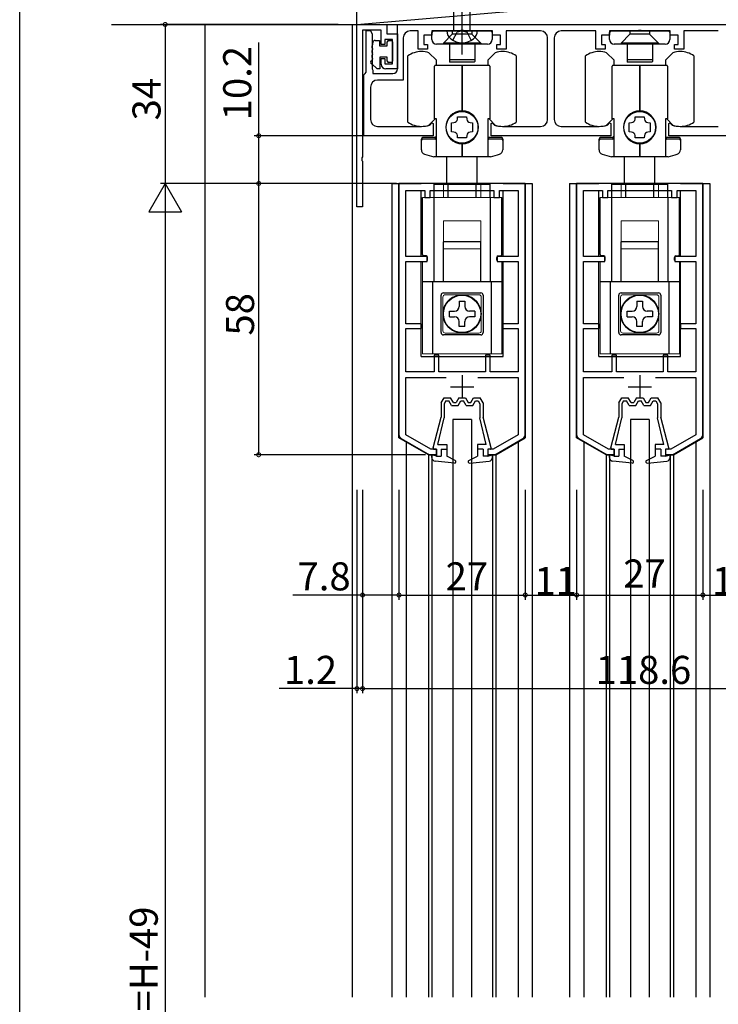
# Model space of a CAD drawing. Extents: x 0 to 990, y 0 to 1595.
# Drawn here: x 0 to 149, y 415 to 626 of the extents above; entities that cross this region are included whole.
import ezdxf

# ---------------------------------------------------------------- set-up
doc = ezdxf.new("R2010")
doc.units = 0
doc.linetypes.add('YCENTER_1', pattern=[13, 10, -1, 1, -1])
doc.linetypes.add('YHIDDEN_1', pattern=[4, 3, -1])
for name, color, linetype in [('YKK_11', 7, 'CONTINUOUS'), ('YKK_12', 2, 'CONTINUOUS'), ('YKK_13', 4, 'CONTINUOUS'), ('YKK_D', 6, 'CONTINUOUS'), ('YKK_ZWAK', 7, 'CONTINUOUS'), ('YSS_K', 3, 'CONTINUOUS')]:
    doc.layers.add(name, color=color, linetype=linetype)
doc.styles.get("Standard").update_dxf_attribs({"font": 'txt', "bigfont": 'BIGFONT'})

msp = doc.modelspace()

# ---------------------------------------------------------------- linework, layer by layer
at = {"layer": 'YKK_11', "color": 0, "linetype": 'ByBlock', "lineweight": -2}
for p, q in [((72.13, 585.94), (72.13, 624.94)), ((72.13, 624.94), (78.53, 624.94)), ((77.33, 623.74), (73.33, 623.74)), ((73.33, 623.74), (73.33, 596.6)), ((74.13, 614.73), (74.13, 623.64)), ((74.13, 623.64), (75.03, 623.64)), ((75.03, 623.64), (75.42, 622.83)), ((77.33, 620.64), (77.33, 623.74)), ((78.53, 624.94), (78.53, 622.94)), ((80.83, 624.94), (184.43, 624.94)), ((80.83, 615.44), (80.83, 624.94)), ((85.23, 623.54), (83.53, 623.54)), ((85.23, 619.64), (85.23, 623.54)), ((94.18, 623.54), (88.13, 623.54)), ((88.13, 623.54), (88.13, 622.64)), ((94.36, 623.66), (94.18, 623.54)), ((94.91, 623.66), (94.36, 623.66)), ((95.09, 623.54), (94.91, 623.66)), ((101.13, 623.54), (95.09, 623.54)), ((101.13, 622.64), (101.13, 623.54)), ((111.43, 623.54), (104.03, 623.54)), ((104.03, 623.54), (104.03, 619.64)), ((123.23, 623.54), (115.83, 623.54)), ((123.23, 619.64), (123.23, 623.54)), ((132.18, 623.54), (126.13, 623.54)), ((126.13, 623.54), (126.13, 622.64)), ((132.36, 623.66), (132.18, 623.54)), ((132.91, 623.66), (132.36, 623.66)), ((133.09, 623.54), (132.91, 623.66)), ((139.13, 623.54), (133.09, 623.54)), ((139.13, 622.64), (139.13, 623.54)), ((149.43, 623.54), (142.03, 623.54)), ((142.03, 623.54), (142.03, 619.64)), ((75.42, 622.83), (75.42, 622.45)), ((75.42, 622.45), (75.42, 621.83)), ((75.42, 621.83), (75.42, 621.45)), ((75.42, 621.45), (75.42, 620.83)), ((79.73, 621.74), (78.13, 621.74)), ((78.13, 621.74), (78.13, 620.64)), ((78.53, 622.94), (80.83, 622.94)), ((79.73, 616.54), (79.73, 621.74)), ((80.83, 622.94), (80.83, 615.44)), ((82.03, 622.04), (82.03, 613.04)), ((88.13, 622.64), (86.43, 622.64)), ((86.43, 622.64), (86.43, 620.64)), ((102.83, 622.64), (101.13, 622.64)), ((102.83, 620.64), (102.83, 622.64)), ((112.93, 604.64), (112.93, 622.04)), ((114.33, 622.04), (114.33, 604.64)), ((126.13, 622.64), (124.43, 622.64)), ((124.43, 622.64), (124.43, 620.64)), ((140.83, 622.64), (139.13, 622.64)), ((140.83, 620.64), (140.83, 622.64)), ((75.42, 620.83), (75.42, 620.45)), ((75.42, 620.45), (75.42, 619.83)), ((75.42, 619.83), (75.42, 619.45)), ((75.42, 619.45), (75.42, 618.83)), ((78.13, 620.64), (77.33, 620.64)), ((87.23, 619.64), (85.23, 619.64)), ((86.43, 620.64), (87.23, 620.64)), ((87.23, 620.64), (87.23, 619.64)), ((102.03, 619.64), (102.03, 620.64)), ((102.03, 620.64), (102.83, 620.64)), ((104.03, 619.64), (102.03, 619.64)), ((125.23, 619.64), (123.23, 619.64)), ((124.43, 620.64), (125.23, 620.64)), ((125.23, 620.64), (125.23, 619.64)), ((140.03, 619.64), (140.03, 620.64)), ((140.03, 620.64), (140.83, 620.64)), ((142.03, 619.64), (140.03, 619.64)), ((75.42, 618.83), (75.42, 618.45)), ((75.42, 618.45), (75.42, 617.83)), ((75.42, 617.83), (75.42, 617.45)), ((75.42, 617.45), (75.42, 616.83)), ((75.42, 616.83), (75.42, 616.45)), ((77.33, 616.44), (77.33, 617.64)), ((77.33, 617.64), (78.13, 617.64)), ((78.13, 617.64), (78.13, 616.54)), ((73.88, 614.43), (74.13, 614.73)), ((75.42, 616.45), (75.42, 615.83)), ((75.42, 615.83), (75.42, 615.45)), ((75.42, 615.45), (75.53, 615.14)), ((75.53, 615.14), (75.53, 614.44)), ((78.13, 616.54), (79.73, 616.54)), ((80.83, 615.44), (78.33, 615.44)), ((73.63, 614.14), (73.88, 614.43)), ((73.63, 601.14), (73.63, 614.14)), ((75.53, 614.44), (79.83, 614.44)), ((82.03, 613.04), (76.53, 613.04)), ((75.03, 611.54), (75.03, 604.64)), ((76.53, 603.14), (85.98, 603.14)), ((87.67, 603.4), (87.79, 603.48)), ((87.79, 603.48), (88.19, 603.87)), ((88.19, 603.87), (88.43, 603.77)), ((88.43, 603.77), (88.43, 601.14)), ((100.83, 603.77), (101.08, 603.87)), ((100.83, 601.14), (100.83, 603.77)), ((101.08, 603.87), (101.48, 603.48)), ((101.48, 603.48), (101.6, 603.4)), ((103.28, 603.14), (111.43, 603.14)), ((115.83, 603.14), (123.98, 603.14)), ((125.67, 603.4), (125.79, 603.48)), ((125.79, 603.48), (126.19, 603.87)), ((126.19, 603.87), (126.43, 603.77)), ((126.43, 603.77), (126.43, 601.14)), ((138.83, 603.77), (139.08, 603.87)), ((138.83, 601.14), (138.83, 603.77)), ((139.08, 603.87), (139.48, 603.48)), ((139.48, 603.48), (139.6, 603.4)), ((141.28, 603.14), (149.43, 603.14)), ((88.43, 601.14), (73.63, 601.14)), ((126.43, 601.14), (100.83, 601.14)), ((164.43, 601.14), (138.83, 601.14)), ((73.33, 596.6), (73.21, 596.41)), ((73.21, 596.41), (73.21, 595.86)), ((73.21, 595.86), (73.33, 595.68)), ((73.33, 595.68), (73.33, 585.94)), ((108.13, 590.94), (81.13, 590.94)), ((81.13, 590.94), (81.13, 537.27)), ((108.13, 537.27), (108.13, 590.94)), ((146.13, 590.94), (119.13, 590.94)), ((119.13, 590.94), (119.13, 537.27)), ((146.13, 537.27), (146.13, 590.94)), ((82.63, 575.34), (82.63, 589.44)), ((82.63, 589.44), (86.63, 589.44)), ((86.63, 589.44), (86.63, 587.94)), ((86.63, 587.94), (87.83, 587.94)), ((87.83, 587.94), (87.83, 589.44)), ((87.83, 589.44), (101.43, 589.44)), ((101.43, 589.44), (101.43, 587.94)), ((101.43, 587.94), (102.63, 587.94)), ((102.63, 587.94), (102.63, 589.44)), ((102.63, 589.44), (106.63, 589.44)), ((106.63, 589.44), (106.63, 575.34)), ((106.63, 589.44), (106.63, 575.34)), ((120.63, 575.34), (120.63, 589.44)), ((120.63, 589.44), (124.63, 589.44)), ((124.63, 589.44), (124.63, 587.94)), ((124.63, 587.94), (125.83, 587.94)), ((125.83, 587.94), (125.83, 589.44)), ((125.83, 589.44), (139.43, 589.44)), ((139.43, 589.44), (139.43, 587.94)), ((139.43, 587.94), (140.63, 587.94)), ((140.63, 587.94), (140.63, 589.44)), ((140.63, 589.44), (144.63, 589.44)), ((144.63, 589.44), (144.63, 575.34)), ((144.63, 589.44), (144.63, 575.34)), ((73.33, 585.94), (72.13, 585.94)), ((87.13, 575.34), (82.63, 575.34)), ((87.13, 574.24), (87.13, 575.34)), ((106.63, 575.34), (102.13, 575.34)), ((102.13, 575.34), (102.13, 574.24)), ((125.13, 575.34), (120.63, 575.34)), ((125.13, 574.24), (125.13, 575.34)), ((144.63, 575.34), (140.13, 575.34)), ((140.13, 575.34), (140.13, 574.24)), ((82.63, 560.94), (82.63, 574.24)), ((82.63, 574.24), (87.13, 574.24)), ((102.13, 574.24), (106.63, 574.24)), ((106.63, 574.24), (106.63, 560.94)), ((120.63, 560.94), (120.63, 574.24)), ((120.63, 574.24), (125.13, 574.24)), ((140.13, 574.24), (144.63, 574.24)), ((144.63, 574.24), (144.63, 560.94)), ((85.93, 560.94), (82.63, 560.94)), ((85.93, 559.94), (85.93, 560.94)), ((106.63, 560.94), (103.33, 560.94)), ((103.33, 560.94), (103.33, 559.94)), ((123.93, 560.94), (120.63, 560.94)), ((123.93, 559.94), (123.93, 560.94)), ((144.63, 560.94), (141.33, 560.94)), ((141.33, 560.94), (141.33, 559.94)), ((82.63, 550.64), (82.63, 559.94)), ((82.63, 559.94), (85.93, 559.94)), ((103.33, 559.94), (106.63, 559.94)), ((106.63, 559.94), (106.63, 550.64)), ((120.63, 550.64), (120.63, 559.94)), ((120.63, 559.94), (123.93, 559.94)), ((141.33, 559.94), (144.63, 559.94)), ((144.63, 559.94), (144.63, 550.64)), ((89.63, 554.24), (88.63, 554.24)), ((88.63, 554.24), (88.63, 550.64)), ((89.63, 550.64), (89.63, 554.24)), ((100.63, 554.24), (99.63, 554.24)), ((99.63, 554.24), (99.63, 550.64)), ((100.63, 550.64), (100.63, 554.24)), ((127.63, 554.24), (126.63, 554.24)), ((126.63, 554.24), (126.63, 550.64)), ((127.63, 550.64), (127.63, 554.24)), ((138.63, 554.24), (137.63, 554.24)), ((137.63, 554.24), (137.63, 550.64)), ((138.63, 550.64), (138.63, 554.24)), ((88.63, 550.64), (82.63, 550.64)), ((99.63, 550.64), (89.63, 550.64)), ((106.63, 550.64), (100.63, 550.64)), ((126.63, 550.64), (120.63, 550.64)), ((137.63, 550.64), (127.63, 550.64)), ((144.63, 550.64), (138.63, 550.64)), ((82.63, 537.21), (82.63, 549.44)), ((82.63, 549.44), (91.25, 549.44)), ((98.02, 549.44), (106.63, 549.44)), ((106.63, 549.44), (106.63, 537.21)), ((120.63, 537.21), (120.63, 549.44)), ((120.63, 549.44), (129.25, 549.44)), ((136.02, 549.44), (144.63, 549.44)), ((144.63, 549.44), (144.63, 537.21)), ((87.96, 534.14), (82.63, 537.21)), ((106.63, 537.21), (101.31, 534.14)), ((125.96, 534.14), (120.63, 537.21)), ((144.63, 537.21), (139.31, 534.14)), ((81.63, 536.4), (87.63, 532.94)), ((101.63, 532.94), (107.63, 536.4)), ((119.63, 536.4), (125.63, 532.94)), ((139.63, 532.94), (145.63, 536.4)), ((87.63, 532.94), (89.13, 532.94)), ((89.13, 534.14), (87.96, 534.14)), ((89.13, 532.94), (89.13, 534.14)), ((101.31, 534.14), (100.13, 534.14)), ((100.13, 534.14), (100.13, 532.94)), ((100.13, 532.94), (101.63, 532.94)), ((125.63, 532.94), (127.13, 532.94)), ((127.13, 534.14), (125.96, 534.14)), ((127.13, 532.94), (127.13, 534.14)), ((139.31, 534.14), (138.13, 534.14)), ((138.13, 534.14), (138.13, 532.94)), ((138.13, 532.94), (139.63, 532.94))]:
    msp.add_line(p, q, dxfattribs=at)
at = {"layer": 'YKK_11', "color": 2}
for p, q in [((94.63, 549.94), (94.63, 544.94)), ((132.63, 549.94), (132.63, 544.94)), ((92.13, 547.44), (97.13, 547.44)), ((130.13, 547.44), (135.13, 547.44))]:
    msp.add_line(p, q, dxfattribs=at)
at = {"layer": 'YKK_11', "color": 0, "linetype": 'ByBlock', "lineweight": -2}
for centre, radius, start, end in [((83.53, 622.04), 1.5, 90, 180), ((111.43, 622.04), 1.5, 0, 90), ((115.83, 622.04), 1.5, 90, 180), ((78.33, 616.44), 1, 180, 270), ((79.83, 615.44), 1, 270, 360), ((76.53, 611.54), 1.5, 90, 180), ((76.53, 604.64), 1.5, 180, 270), ((111.43, 604.64), 1.5, 270, 360), ((115.83, 604.64), 1.5, 180, 270), ((85.98, 608.64), 5.5, 270, 287.8376), ((103.28, 608.64), 5.5, 252.1624, 270), ((123.98, 608.64), 5.5, 270, 287.8376), ((141.28, 608.64), 5.5, 252.1624, 270), ((82.13, 537.27), 1, 180, 240), ((107.13, 537.27), 1, 300, 0), ((120.13, 537.27), 1, 180, 240), ((145.13, 537.27), 1, 300, 0)]:
    msp.add_arc(centre, radius, start, end, dxfattribs=at)
at = {"layer": 'YKK_12', "linetype": 'Continuous'}
for p, q in [((79.63, 590.94), (85.88, 590.94)), ((81.13, 536.58), (81.13, 590.94)), ((103.38, 590.94), (109.63, 590.94)), ((108.13, 590.94), (108.13, 536.58)), ((117.63, 590.94), (123.88, 590.94)), ((119.13, 536.58), (119.13, 590.94)), ((141.38, 590.94), (147.63, 590.94)), ((146.13, 590.94), (146.13, 536.58)), ((85.88, 575.34), (85.88, 589.44)), ((103.38, 575.34), (103.38, 589.44)), ((123.88, 575.34), (123.88, 589.44)), ((141.38, 575.34), (141.38, 589.44)), ((85.88, 553.94), (85.88, 574.24)), ((103.38, 553.94), (103.38, 574.24)), ((123.88, 553.94), (123.88, 574.24)), ((141.38, 553.94), (141.38, 574.24)), ((85.88, 553.94), (103.38, 553.94)), ((123.88, 553.94), (141.38, 553.94)), ((87.44, 532.94), (81.13, 536.58)), ((101.83, 532.94), (108.13, 536.58)), ((125.44, 532.94), (119.13, 536.58)), ((139.83, 532.94), (146.13, 536.58)), ((89.13, 532.94), (87.44, 532.94)), ((101.83, 532.94), (100.13, 532.94)), ((127.13, 532.94), (125.44, 532.94)), ((139.83, 532.94), (138.13, 532.94))]:
    msp.add_line(p, q, dxfattribs=at)
at = {"layer": 'YKK_12'}
for p, q in [((79.63, 590.94), (79.63, 416.94)), ((109.63, 590.94), (109.63, 416.94)), ((117.63, 590.94), (117.63, 416.94)), ((147.63, 590.94), (147.63, 416.94)), ((82.64, 535.61), (82.64, 416.94)), ((106.63, 535.61), (106.63, 416.94)), ((120.64, 535.61), (120.64, 416.94)), ((144.63, 535.61), (144.63, 416.94)), ((87.44, 532.94), (87.44, 416.94)), ((88.13, 532.94), (88.13, 416.94)), ((101.13, 532.94), (101.13, 416.94)), ((101.83, 532.94), (101.83, 416.94)), ((125.44, 532.94), (125.44, 416.94)), ((126.13, 532.94), (126.13, 416.94)), ((139.13, 532.94), (139.13, 416.94)), ((139.83, 532.94), (139.83, 416.94))]:
    msp.add_line(p, q, dxfattribs=at)
at = {"layer": 'YKK_13', "linetype": 'YCENTER_1'}
msp.add_line((94.63, 618.54), (94.63, 666.04), dxfattribs=at)
at = {"layer": 'YKK_13', "linetype": 'Continuous'}
for p, q in [((92.88, 623.54), (92.88, 659.31)), ((96.38, 623.54), (96.38, 659.31)), ((97.88, 623.54), (91.38, 623.54)), ((90.13, 544.03), (90.78, 545.14)), ((90.13, 544.03), (90.13, 540.94)), ((90.78, 545.14), (92.18, 545.14)), ((91.18, 544.44), (90.83, 543.84)), ((90.83, 543.84), (90.83, 540.8)), ((91.18, 544.44), (91.78, 544.44)), ((92.36, 543.44), (91.78, 544.44)), ((92.76, 544.14), (92.18, 545.14)), ((92.36, 543.44), (93.76, 543.44)), ((92.76, 544.14), (93.36, 544.14)), ((93.93, 545.14), (93.36, 544.14)), ((93.76, 543.44), (94.34, 544.44)), ((93.93, 545.14), (95.33, 545.14)), ((94.34, 544.44), (94.93, 544.44)), ((95.51, 543.44), (94.93, 544.44)), ((95.33, 545.14), (95.91, 544.14)), ((95.51, 543.44), (96.91, 543.44)), ((95.91, 544.14), (96.51, 544.14)), ((96.51, 544.14), (97.08, 545.14)), ((96.91, 543.44), (97.49, 544.44)), ((97.08, 545.14), (98.48, 545.14)), ((97.49, 544.44), (98.08, 544.44)), ((98.08, 544.44), (98.43, 543.84)), ((98.43, 543.84), (98.43, 540.81)), ((99.13, 544.03), (98.48, 545.14)), ((99.13, 544.03), (99.13, 540.94)), ((128.13, 544.03), (128.78, 545.14)), ((128.13, 544.03), (128.13, 540.94)), ((128.78, 545.14), (130.18, 545.14)), ((129.18, 544.44), (128.83, 543.84)), ((128.83, 543.84), (128.83, 540.8)), ((129.18, 544.44), (129.78, 544.44)), ((130.36, 543.44), (129.78, 544.44)), ((130.76, 544.14), (130.18, 545.14)), ((130.36, 543.44), (131.76, 543.44)), ((130.76, 544.14), (131.36, 544.14)), ((131.93, 545.14), (131.36, 544.14)), ((131.76, 543.44), (132.34, 544.44)), ((131.93, 545.14), (133.33, 545.14)), ((132.34, 544.44), (132.93, 544.44)), ((133.51, 543.44), (132.93, 544.44)), ((133.33, 545.14), (133.91, 544.14)), ((133.51, 543.44), (134.91, 543.44)), ((133.91, 544.14), (134.51, 544.14)), ((134.51, 544.14), (135.08, 545.14)), ((134.91, 543.44), (135.49, 544.44)), ((135.08, 545.14), (136.48, 545.14)), ((135.49, 544.44), (136.08, 544.44)), ((136.08, 544.44), (136.43, 543.84)), ((136.43, 543.84), (136.43, 540.81)), ((137.13, 544.03), (136.48, 545.14)), ((137.13, 544.03), (137.13, 540.94)), ((88.44, 534.39), (90.13, 540.94)), ((89.46, 535.14), (90.83, 540.81)), ((96.63, 540.44), (92.63, 540.44)), ((99.81, 535.14), (98.43, 540.81)), ((100.83, 534.39), (99.13, 540.94)), ((126.44, 534.39), (128.13, 540.94)), ((127.46, 535.14), (128.83, 540.81)), ((134.63, 540.44), (130.63, 540.44)), ((137.81, 535.14), (136.43, 540.81)), ((138.83, 534.39), (137.13, 540.94)), ((89.46, 535.14), (91.33, 535.14)), ((91.33, 535.14), (91.33, 532.64)), ((99.81, 535.14), (97.93, 535.14)), ((97.93, 535.14), (97.93, 532.64)), ((127.46, 535.14), (129.33, 535.14)), ((129.33, 535.14), (129.33, 532.64)), ((137.81, 535.14), (135.93, 535.14)), ((135.93, 535.14), (135.93, 532.64)), ((88.13, 532.36), (88.13, 532.94)), ((89.13, 532.64), (88.13, 532.94)), ((88.63, 534.14), (89.13, 534.14)), ((89.13, 534.14), (89.13, 532.64)), ((89.13, 532.64), (90.13, 532.64)), ((90.13, 534.14), (90.13, 532.64)), ((90.13, 534.14), (91.33, 534.14)), ((93.17, 531.71), (91.33, 532.64)), ((96.1, 531.71), (97.93, 532.64)), ((99.13, 534.14), (97.93, 534.14)), ((99.09, 534.14), (99.13, 534.09)), ((99.13, 534.14), (99.13, 532.64)), ((100.13, 532.64), (99.13, 532.64)), ((100.13, 534.14), (100.13, 532.64)), ((100.63, 534.14), (100.13, 534.14)), ((100.13, 532.64), (101.13, 532.94)), ((101.13, 532.36), (101.13, 532.94)), ((126.13, 532.36), (126.13, 532.94)), ((127.13, 532.64), (126.13, 532.94)), ((126.63, 534.14), (127.13, 534.14)), ((127.13, 534.14), (127.13, 532.64)), ((127.13, 532.64), (128.13, 532.64)), ((128.13, 534.14), (128.13, 532.64)), ((128.13, 534.14), (129.33, 534.14)), ((131.17, 531.71), (129.33, 532.64)), ((134.1, 531.71), (135.93, 532.64)), ((137.13, 534.14), (135.93, 534.14)), ((137.09, 534.14), (137.13, 534.09)), ((137.13, 534.14), (137.13, 532.64)), ((138.13, 532.64), (137.13, 532.64)), ((138.13, 534.14), (138.13, 532.64)), ((138.63, 534.14), (138.13, 534.14)), ((138.13, 532.64), (139.13, 532.94)), ((139.13, 532.36), (139.13, 532.94)), ((93, 531.14), (88.85, 531.56)), ((95.95, 531.33), (96.13, 531.16)), ((96.26, 531.14), (100.42, 531.56)), ((131, 531.14), (126.85, 531.56)), ((133.95, 531.33), (134.13, 531.16)), ((134.26, 531.14), (138.42, 531.56))]:
    msp.add_line(p, q, dxfattribs=at)
at = {"layer": 'YKK_13'}
for p, q in [((88.18, 621.74), (88.18, 623.24)), ((88.48, 623.54), (100.78, 623.54)), ((92.53, 623.54), (92.53, 622.84)), ((96.73, 623.54), (96.73, 622.84)), ((101.08, 623.24), (101.08, 621.74)), ((126.18, 621.74), (126.18, 623.24)), ((126.48, 623.54), (138.78, 623.54)), ((130.53, 623.54), (130.53, 622.84)), ((134.73, 623.54), (134.73, 622.84)), ((139.08, 623.24), (139.08, 621.74)), ((75.51, 620.64), (75.51, 621.04)), ((76.01, 621.54), (76.93, 621.54)), ((76.93, 621.54), (76.93, 620.34)), ((78.63, 620.34), (78.63, 621.19)), ((78.93, 621.49), (79.43, 621.49)), ((79.73, 621.19), (79.73, 617.09)), ((90.63, 620.94), (92.53, 622.84)), ((96.73, 622.84), (92.53, 622.84)), ((98.63, 620.94), (96.73, 622.84)), ((128.63, 620.94), (130.53, 622.84)), ((134.73, 622.84), (130.53, 622.84)), ((136.63, 620.94), (134.73, 622.84)), ((76.93, 620.34), (78.63, 620.34)), ((100.08, 620.74), (89.18, 620.74)), ((90.63, 620.94), (90.63, 620.74)), ((98.63, 620.94), (90.63, 620.94)), ((91.93, 620.74), (91.93, 617.49)), ((97.33, 620.74), (97.33, 617.49)), ((98.63, 620.94), (98.63, 620.74)), ((138.08, 620.74), (127.18, 620.74)), ((128.63, 620.94), (128.63, 620.74)), ((136.63, 620.94), (128.63, 620.94)), ((129.93, 620.74), (129.93, 617.49)), ((135.33, 620.74), (135.33, 617.49)), ((136.63, 620.94), (136.63, 620.74)), ((78.63, 617.94), (77.03, 617.94)), ((77.03, 617.94), (77.03, 615.44)), ((78.63, 617.09), (78.63, 617.94)), ((83.03, 604.06), (83.03, 618.21)), ((89.13, 617.27), (87.53, 618.87)), ((89.13, 616.19), (89.13, 617.27)), ((91.93, 617.49), (91.93, 616.99)), ((97.23, 617.39), (92.03, 617.39)), ((97.23, 616.89), (92.03, 616.89)), ((97.33, 617.49), (97.33, 616.99)), ((101.73, 618.87), (100.13, 617.27)), ((100.13, 617.27), (100.13, 616.19)), ((106.23, 618.21), (106.23, 604.06)), ((121.03, 604.06), (121.03, 618.21)), ((127.13, 617.27), (125.53, 618.87)), ((127.13, 616.19), (127.13, 617.27)), ((129.93, 617.49), (129.93, 616.99)), ((135.23, 617.39), (130.03, 617.39)), ((135.23, 616.89), (130.03, 616.89)), ((135.33, 617.49), (135.33, 616.99)), ((139.73, 618.87), (138.13, 617.27)), ((138.13, 617.27), (138.13, 616.19)), ((144.23, 618.21), (144.23, 604.06)), ((76.43, 615.44), (75.33, 616.54)), ((77.03, 615.44), (76.43, 615.44)), ((79.43, 616.79), (78.93, 616.79)), ((88.73, 604.74), (88.73, 615.99)), ((94.63, 616.19), (88.93, 616.19)), ((94.63, 606.44), (94.63, 616.19)), ((100.33, 616.19), (94.63, 616.19)), ((94.63, 616.19), (94.63, 606.44)), ((100.53, 615.99), (100.53, 604.74)), ((126.73, 604.74), (126.73, 615.99)), ((132.63, 616.19), (126.93, 616.19)), ((132.63, 606.44), (132.63, 616.19)), ((138.33, 616.19), (132.63, 616.19)), ((132.63, 616.19), (132.63, 606.44)), ((138.53, 615.99), (138.53, 604.74)), ((87.53, 603.4), (88.87, 604.74)), ((89.13, 604.74), (88.73, 604.74)), ((89.13, 596.64), (89.13, 604.74)), ((93.63, 604.68), (93.66, 605.19)), ((93.66, 605.19), (95.6, 605.19)), ((95.6, 605.19), (95.64, 604.68)), ((100.13, 604.74), (100.13, 596.64)), ((100.53, 604.74), (100.13, 604.74)), ((100.4, 604.74), (101.73, 603.4)), ((125.53, 603.4), (126.87, 604.74)), ((127.13, 604.74), (126.73, 604.74)), ((127.13, 596.64), (127.13, 604.74)), ((131.63, 604.68), (131.66, 605.19)), ((131.66, 605.19), (133.6, 605.19)), ((133.6, 605.19), (133.64, 604.68)), ((138.13, 604.74), (138.13, 596.64)), ((138.53, 604.74), (138.13, 604.74)), ((138.4, 604.74), (139.73, 603.4)), ((92.38, 603.91), (92.89, 603.95)), ((92.38, 601.97), (92.38, 603.91)), ((96.38, 603.95), (96.88, 603.91)), ((96.88, 603.91), (96.88, 601.97)), ((130.38, 603.91), (130.89, 603.95)), ((130.38, 601.97), (130.38, 603.91)), ((134.38, 603.95), (134.88, 603.91)), ((134.88, 603.91), (134.88, 601.97)), ((85.93, 598.16), (85.93, 600.44)), ((88.83, 600.74), (86.23, 600.74)), ((88.83, 600.44), (86.23, 600.44)), ((92.89, 601.93), (92.38, 601.97)), ((93.66, 600.69), (93.63, 601.19)), ((95.6, 600.69), (93.66, 600.69)), ((95.64, 601.19), (95.6, 600.69)), ((96.88, 601.97), (96.38, 601.93)), ((103.03, 600.74), (100.43, 600.74)), ((103.03, 600.44), (100.43, 600.44)), ((103.33, 600.44), (103.33, 598.16)), ((123.93, 598.16), (123.93, 600.44)), ((126.83, 600.74), (124.23, 600.74)), ((126.83, 600.44), (124.23, 600.44)), ((130.89, 601.93), (130.38, 601.97)), ((131.66, 600.69), (131.63, 601.19)), ((133.6, 600.69), (131.66, 600.69)), ((133.64, 601.19), (133.6, 600.69)), ((134.88, 601.97), (134.38, 601.93)), ((141.03, 600.74), (138.43, 600.74)), ((141.03, 600.44), (138.43, 600.44)), ((141.33, 600.44), (141.33, 598.16)), ((94.63, 596.64), (94.63, 599.44)), ((94.63, 599.44), (94.63, 596.64)), ((132.63, 596.64), (132.63, 599.44)), ((132.63, 599.44), (132.63, 596.64)), ((94.63, 596.64), (88.56, 596.64)), ((91.38, 590.8), (91.38, 596.64)), ((100.71, 596.64), (94.63, 596.64)), ((97.88, 590.8), (97.88, 596.64)), ((132.63, 596.64), (126.56, 596.64)), ((129.38, 590.8), (129.38, 596.64)), ((138.71, 596.64), (132.63, 596.64)), ((135.88, 590.8), (135.88, 596.64)), ((88.68, 590.8), (100.58, 590.8)), ((88.68, 587.94), (88.68, 590.8)), ((91.63, 587.94), (91.63, 590.94)), ((97.63, 590.94), (91.63, 590.94)), ((97.63, 587.94), (97.63, 590.94)), ((100.58, 590.8), (100.58, 587.94)), ((126.68, 590.8), (138.58, 590.8)), ((126.68, 587.94), (126.68, 590.8)), ((129.63, 587.94), (129.63, 590.94)), ((135.63, 590.94), (129.63, 590.94)), ((135.63, 587.94), (135.63, 590.94)), ((138.58, 590.8), (138.58, 587.94)), ((86.13, 575.74), (86.13, 587.94)), ((88.63, 569.94), (88.63, 587.94)), ((100.63, 587.94), (100.63, 569.94)), ((103.13, 575.74), (103.13, 587.94)), ((124.13, 575.74), (124.13, 587.94)), ((126.63, 569.94), (126.63, 587.94)), ((138.63, 587.94), (138.63, 569.94)), ((141.13, 575.74), (141.13, 587.94)), ((98.63, 578.44), (90.63, 578.44)), ((90.63, 569.99), (90.63, 578.44)), ((98.63, 569.99), (98.63, 578.44)), ((136.63, 578.44), (128.63, 578.44)), ((128.63, 569.99), (128.63, 578.44)), ((136.63, 569.99), (136.63, 578.44)), ((86.93, 575.44), (86.43, 575.44)), ((87.23, 574.54), (87.23, 575.14)), ((102.03, 574.54), (102.03, 575.14)), ((102.33, 575.44), (102.83, 575.44)), ((124.93, 575.44), (124.43, 575.44)), ((125.23, 574.54), (125.23, 575.14)), ((140.03, 574.54), (140.03, 575.14)), ((140.33, 575.44), (140.83, 575.44)), ((103.13, 569.94), (86.13, 569.94)), ((88.38, 554.54), (88.38, 569.94)), ((100.88, 569.94), (100.88, 554.54)), ((141.13, 569.94), (124.13, 569.94)), ((126.38, 554.54), (126.38, 569.94)), ((138.88, 569.94), (138.88, 554.54)), ((90.13, 559.04), (90.13, 567.04)), ((90.63, 567.54), (98.63, 567.54)), ((99.13, 567.04), (99.13, 559.04)), ((128.13, 559.04), (128.13, 567.04)), ((128.63, 567.54), (136.63, 567.54)), ((137.13, 567.04), (137.13, 559.04)), ((94.03, 565.74), (94.03, 564.64)), ((94.03, 565.74), (95.23, 565.74)), ((95.23, 565.74), (95.23, 564.64)), ((132.03, 565.74), (132.03, 564.64)), ((132.03, 565.74), (133.23, 565.74)), ((133.23, 565.74), (133.23, 564.64)), ((91.93, 563.64), (93.03, 563.64)), ((91.93, 562.44), (91.93, 563.64)), ((91.93, 562.44), (93.03, 562.44)), ((97.33, 563.64), (96.23, 563.64)), ((97.33, 562.44), (96.23, 562.44)), ((97.33, 563.64), (97.33, 562.44)), ((129.93, 563.64), (131.03, 563.64)), ((129.93, 562.44), (129.93, 563.64)), ((129.93, 562.44), (131.03, 562.44)), ((135.33, 563.64), (134.23, 563.64)), ((135.33, 562.44), (134.23, 562.44)), ((135.33, 563.64), (135.33, 562.44)), ((94.03, 560.34), (94.03, 561.44)), ((95.23, 560.34), (94.03, 560.34)), ((95.23, 560.34), (95.23, 561.44)), ((132.03, 560.34), (132.03, 561.44)), ((133.23, 560.34), (132.03, 560.34)), ((133.23, 560.34), (133.23, 561.44)), ((98.63, 558.54), (90.63, 558.54)), ((136.63, 558.54), (128.63, 558.54)), ((92.63, 540.44), (92.63, 416.94)), ((96.63, 540.44), (96.63, 416.94)), ((130.63, 540.44), (130.63, 416.94)), ((134.63, 540.44), (134.63, 416.94))]:
    msp.add_line(p, q, dxfattribs=at)
at = {"layer": 'YKK_13', "linetype": 'YHIDDEN_1'}
for p, q in [((92.68, 621.55), (93.54, 623.27)), ((94.63, 623.54), (93.54, 623.27)), ((94.63, 623.54), (95.73, 623.27)), ((96.58, 621.55), (95.73, 623.27))]:
    msp.add_line(p, q, dxfattribs=at)
at = {"layer": 'YKK_13', "linetype": 'Continuous', "lineweight": 13}
for p, q in [((90.63, 587.94), (90.63, 590.94)), ((98.63, 590.94), (90.63, 590.94)), ((98.63, 587.94), (98.63, 590.94)), ((128.63, 587.94), (128.63, 590.94)), ((136.63, 590.94), (128.63, 590.94)), ((136.63, 587.94), (136.63, 590.94)), ((86.13, 575.74), (86.13, 587.94)), ((103.13, 587.94), (86.13, 587.94)), ((88.63, 569.94), (88.63, 587.94)), ((100.63, 587.94), (100.63, 569.94)), ((103.13, 575.74), (103.13, 587.94)), ((124.13, 575.74), (124.13, 587.94)), ((141.13, 587.94), (124.13, 587.94)), ((126.63, 569.94), (126.63, 587.94)), ((138.63, 587.94), (138.63, 569.94)), ((141.13, 575.74), (141.13, 587.94)), ((90.63, 582.94), (98.63, 582.94)), ((90.63, 576.94), (90.63, 582.94)), ((98.63, 582.94), (98.63, 576.94)), ((128.63, 582.94), (136.63, 582.94)), ((128.63, 576.94), (128.63, 582.94)), ((136.63, 582.94), (136.63, 576.94)), ((91.63, 576.94), (90.63, 576.94)), ((97.63, 576.94), (91.63, 576.94)), ((98.63, 576.94), (97.63, 576.94)), ((129.63, 576.94), (128.63, 576.94)), ((135.63, 576.94), (129.63, 576.94)), ((136.63, 576.94), (135.63, 576.94)), ((87.23, 574.54), (87.23, 575.14)), ((102.03, 574.54), (102.03, 575.14)), ((125.23, 574.54), (125.23, 575.14)), ((140.03, 574.54), (140.03, 575.14)), ((86.13, 573.94), (86.13, 554.54)), ((86.93, 574.24), (86.43, 574.24)), ((102.33, 574.24), (102.83, 574.24)), ((103.13, 573.94), (103.13, 554.54)), ((124.13, 573.94), (124.13, 554.54)), ((124.93, 574.24), (124.43, 574.24)), ((140.33, 574.24), (140.83, 574.24)), ((141.13, 573.94), (141.13, 554.54)), ((93.28, 569.94), (86.13, 569.94)), ((88.38, 554.54), (88.38, 569.94)), ((95.98, 569.94), (93.28, 569.94)), ((103.13, 569.94), (95.98, 569.94)), ((100.88, 569.94), (100.88, 554.54)), ((131.28, 569.94), (124.13, 569.94)), ((126.38, 554.54), (126.38, 569.94)), ((133.98, 569.94), (131.28, 569.94)), ((141.13, 569.94), (133.98, 569.94)), ((138.88, 569.94), (138.88, 554.54)), ((90.53, 559.44), (90.53, 566.64)), ((91.03, 567.14), (98.23, 567.14)), ((98.73, 566.64), (98.73, 559.44)), ((128.53, 559.44), (128.53, 566.64)), ((129.03, 567.14), (136.23, 567.14)), ((136.73, 566.64), (136.73, 559.44)), ((98.23, 558.94), (91.03, 558.94)), ((136.23, 558.94), (129.03, 558.94)), ((86.13, 554.54), (103.13, 554.54)), ((124.13, 554.54), (141.13, 554.54))]:
    msp.add_line(p, q, dxfattribs=at)
at = {"layer": 'YKK_13', "linetype": 'YHIDDEN_1', "lineweight": 13}
for p, q in [((88.63, 585.94), (88.63, 587.94)), ((126.63, 585.94), (126.63, 587.94)), ((93.28, 569.91), (93.28, 569.94)), ((95.98, 569.91), (95.98, 569.94)), ((131.28, 569.91), (131.28, 569.94)), ((133.98, 569.91), (133.98, 569.94))]:
    msp.add_line(p, q, dxfattribs=at)
at = {"layer": 'YKK_13'}
for centre, radius in [((94.63, 602.94), 3.4), ((132.63, 602.94), 3.4), ((94.63, 563.04), 4.05), ((94.63, 563.04), 4), ((132.63, 563.04), 4.05), ((132.63, 563.04), 4)]:
    msp.add_circle(centre, radius, dxfattribs=at)
for centre, radius, start, end in [((88.48, 623.24), 0.3, 90, 180), ((100.78, 623.24), 0.3, 0, 90), ((126.48, 623.24), 0.3, 90, 180), ((138.78, 623.24), 0.3, 0, 90), ((76.01, 621.04), 0.5, 90, 180), ((78.93, 621.19), 0.3, 90, 180), ((79.43, 621.19), 0.3, 0, 90), ((89.18, 621.74), 1, 180, 270), ((100.08, 621.74), 1, 270, 0), ((127.18, 621.74), 1, 180, 270), ((138.08, 621.74), 1, 270, 0), ((75.83, 620.14), 0.5, 141.3178, 218.6822), ((75.83, 619.14), 0.5, 141.3178, 218.6822), ((75.21, 620.64), 0.3, 321.3178, 0), ((75.21, 619.64), 0.3, 321.3178, 38.6822), ((85.93, 614.14), 5, 90, 125.4505), ((85.93, 614.14), 5, 71.3371, 90), ((103.33, 614.14), 5, 90, 108.6629), ((103.33, 614.14), 5, 54.5495, 90), ((123.93, 614.14), 5, 90, 125.4505), ((123.93, 614.14), 5, 71.3371, 90), ((141.33, 614.14), 5, 90, 108.6629), ((141.33, 614.14), 5, 54.5495, 90), ((75.33, 616.84), 0.3, 90, 270), ((75.83, 618.14), 0.5, 141.3178, 218.6822), ((75.83, 617.14), 0.5, 141.3178, 180), ((75.21, 618.64), 0.3, 321.3178, 38.6822), ((75.21, 617.64), 0.3, 321.3178, 38.6822), ((78.93, 617.09), 0.3, 180, 270), ((79.43, 617.09), 0.3, 270, 0), ((92.03, 617.49), 0.1, 180, 270), ((92.03, 616.99), 0.1, 180, 270), ((97.23, 617.49), 0.1, 270, 0), ((97.23, 616.99), 0.1, 270, 0), ((130.03, 617.49), 0.1, 180, 270), ((130.03, 616.99), 0.1, 180, 270), ((135.23, 617.49), 0.1, 270, 0), ((135.23, 616.99), 0.1, 270, 0), ((88.93, 615.99), 0.2, 90, 180), ((100.33, 615.99), 0.2, 0, 90), ((126.93, 615.99), 0.2, 90, 180), ((138.33, 615.99), 0.2, 0, 90), ((94.63, 602.94), 3.5, 90, 270), ((94.63, 602.94), 3.5, 270, 90), ((132.63, 602.94), 3.5, 90, 270), ((132.63, 602.94), 3.5, 270, 90), ((92.83, 604.74), 0.8, 274.3328, 355.6672), ((96.44, 604.74), 0.8, 184.3328, 265.6672), ((130.83, 604.74), 0.8, 274.3328, 355.6672), ((134.44, 604.74), 0.8, 184.3328, 265.6672), ((85.93, 608.14), 5, 234.5495, 270), ((85.93, 608.14), 5, 270, 288.6629), ((103.33, 608.14), 5, 251.3371, 270), ((103.33, 608.14), 5, 270, 305.4505), ((123.93, 608.14), 5, 234.5495, 270), ((123.93, 608.14), 5, 270, 288.6629), ((141.33, 608.14), 5, 251.3371, 270), ((141.33, 608.14), 5, 270, 305.4505), ((86.23, 600.44), 0.3, 90, 180), ((86.23, 600.14), 0.3, 90, 180), ((88.83, 601.04), 0.3, 270, 0), ((88.83, 600.74), 0.3, 270, 0), ((92.83, 601.13), 0.8, 4.3328, 85.6672), ((96.44, 601.13), 0.8, 94.3328, 175.6672), ((100.43, 601.04), 0.3, 180, 270), ((100.43, 600.74), 0.3, 180, 270), ((103.03, 600.44), 0.3, 0, 90), ((103.03, 600.14), 0.3, 0, 90), ((124.23, 600.44), 0.3, 90, 180), ((124.23, 600.14), 0.3, 90, 180), ((126.83, 601.04), 0.3, 270, 0), ((126.83, 600.74), 0.3, 270, 0), ((130.83, 601.13), 0.8, 4.3328, 85.6672), ((134.44, 601.13), 0.8, 94.3328, 175.6672), ((138.43, 601.04), 0.3, 180, 270), ((138.43, 600.74), 0.3, 180, 270), ((141.03, 600.44), 0.3, 0, 90), ((141.03, 600.14), 0.3, 0, 90), ((86.93, 598.16), 1, 180, 251.2867), ((102.33, 598.16), 1, 288.7133, 0), ((124.93, 598.16), 1, 180, 251.2867), ((140.33, 598.16), 1, 288.7133, 0), ((94.63, 620.89), 25, 251.2867, 255.9301), ((94.63, 620.89), 25, 284.0699, 288.7133), ((132.63, 620.89), 25, 251.2867, 255.9301), ((132.63, 620.89), 25, 284.0699, 288.7133), ((86.43, 575.74), 0.3, 180, 270), ((86.93, 575.14), 0.3, 0, 90), ((102.33, 575.14), 0.3, 90, 180), ((102.83, 575.74), 0.3, 270, 0), ((124.43, 575.74), 0.3, 180, 270), ((124.93, 575.14), 0.3, 0, 90), ((140.33, 575.14), 0.3, 90, 180), ((140.83, 575.74), 0.3, 270, 0), ((90.63, 567.04), 0.5, 90, 180), ((98.63, 567.04), 0.5, 0, 90), ((128.63, 567.04), 0.5, 90, 180), ((136.63, 567.04), 0.5, 0, 90), ((93.03, 564.64), 1, 270, 0), ((96.23, 564.64), 1, 180, 270), ((131.03, 564.64), 1, 270, 0), ((134.23, 564.64), 1, 180, 270), ((93.03, 561.44), 1, 0, 90), ((96.23, 561.44), 1, 90, 180), ((131.03, 561.44), 1, 0, 90), ((134.23, 561.44), 1, 90, 180), ((90.63, 559.04), 0.5, 180, 270), ((98.63, 559.04), 0.5, 270, 0), ((128.63, 559.04), 0.5, 180, 270), ((136.63, 559.04), 0.5, 270, 0)]:
    msp.add_arc(centre, radius, start, end, dxfattribs=at)
at = {"layer": 'YKK_13', "linetype": 'Continuous'}
for centre, radius, start, end in [((93.48, 623.53), 2.1, 179.6611, 232.7508), ((95.78, 623.53), 2.1, 307.2492, 0.3389), ((94.63, 625.04), 4, 232.7508, 307.2492), ((88.63, 534.34), 0.2, 159.9177, 270), ((100.63, 534.34), 0.2, 270, 20.0823), ((126.63, 534.34), 0.2, 159.9177, 270), ((138.63, 534.34), 0.2, 270, 20.0823), ((88.93, 532.36), 0.8, 180, 264.1555), ((93.03, 531.44), 0.3, 264.1555, 63.0717), ((96.23, 531.44), 0.3, 116.9283, 275.8445), ((100.33, 532.36), 0.8, 275.8445, 0), ((126.93, 532.36), 0.8, 180, 264.1555), ((131.03, 531.44), 0.3, 264.1555, 63.0717), ((134.23, 531.44), 0.3, 116.9283, 275.8445), ((138.33, 532.36), 0.8, 275.8445, 0)]:
    msp.add_arc(centre, radius, start, end, dxfattribs=at)
at = {"layer": 'YKK_13', "linetype": 'Continuous', "lineweight": 13}
for centre, radius, start, end in [((86.43, 573.94), 0.3, 90, 180), ((86.93, 574.54), 0.3, 270, 0), ((102.33, 574.54), 0.3, 180, 270), ((102.83, 573.94), 0.3, 0, 90), ((124.43, 573.94), 0.3, 90, 180), ((124.93, 574.54), 0.3, 270, 0), ((140.33, 574.54), 0.3, 180, 270), ((140.83, 573.94), 0.3, 0, 90), ((91.03, 566.64), 0.5, 90, 180), ((94.63, 563.04), 4.1, 109.2244, 70.7756), ((94.63, 563.04), 4.1, 70.7756, 109.2244), ((98.23, 566.64), 0.5, 0, 90), ((129.03, 566.64), 0.5, 90, 180), ((132.63, 563.04), 4.1, 109.2244, 70.7756), ((132.63, 563.04), 4.1, 70.7756, 109.2244), ((136.23, 566.64), 0.5, 0, 90), ((91.03, 559.44), 0.5, 180, 270), ((98.23, 559.44), 0.5, 270, 0), ((129.03, 559.44), 0.5, 180, 270), ((136.23, 559.44), 0.5, 270, 0)]:
    msp.add_arc(centre, radius, start, end, dxfattribs=at)
at = {"layer": 'YKK_D'}
for p, q in [((68.13, 624.94), (30.13, 624.94)), ((31.13, 624.94), (31.13, 590.94)), ((51.13, 601.14), (51.13, 621.08)), ((74.9, 601.14), (50.13, 601.14)), ((51.13, 590.94), (51.13, 601.14)), ((68.13, 590.94), (30.13, 590.94)), ((68.13, 590.94), (30.13, 590.94)), ((68.13, 590.94), (50.13, 590.94)), ((80.63, 590.94), (50.13, 590.94)), ((51.13, 532.94), (51.13, 590.94)), ((31.13, 583.94), (31.13, 246.94)), ((86.77, 532.94), (50.13, 532.94)), ((72.13, 525.41), (72.13, 481.94)), ((73.33, 525.41), (73.33, 501.94)), ((73.33, 525.41), (73.33, 481.94)), ((73.33, 525.41), (73.33, 481.94)), ((81.13, 525.41), (81.13, 501.94)), ((81.13, 525.41), (81.13, 501.94)), ((108.13, 525.41), (108.13, 501.94)), ((108.13, 525.41), (108.13, 501.94)), ((119.13, 525.41), (119.13, 501.94)), ((119.13, 525.41), (119.13, 501.94)), ((146.13, 525.41), (146.13, 501.94)), ((146.13, 525.41), (146.13, 501.94)), ((73.33, 502.94), (58.43, 502.94)), ((81.13, 502.94), (73.33, 502.94)), ((81.13, 502.94), (108.13, 502.94)), ((108.13, 502.94), (119.13, 502.94)), ((119.13, 502.94), (146.13, 502.94)), ((146.13, 502.94), (157.13, 502.94)), ((72.13, 482.94), (55.53, 482.94)), ((73.33, 482.94), (72.13, 482.94)), ((73.33, 482.94), (191.93, 482.94)), ((73.33, 482.94), (75.03, 482.94))]:
    msp.add_line(p, q, dxfattribs=at)
at = {"layer": 'YKK_D', "lineweight": -2}
for p, q in [((31.13, 590.94), (27.63, 584.88)), ((31.13, 590.94), (34.63, 584.88)), ((31.13, 590.94), (31.13, 578.81)), ((27.63, 584.88), (34.63, 584.88))]:
    msp.add_line(p, q, dxfattribs=at)
at = {"layer": 'YKK_D', "linetype": 'ByBlock', "const_width": 0.85}
for points in [[(31.13, 624.83, 1), (31.13, 625.04, 1)], [(51.13, 601.03, 1), (51.13, 601.24, 1)], [(51.13, 590.83, 1), (51.13, 591.04, 1)], [(51.13, 591.04, 1), (51.13, 590.83, 1)], [(51.13, 533.04, 1), (51.13, 532.83, 1)], [(73.44, 502.94, 1), (73.23, 502.94, 1)], [(81.24, 502.94, 1), (81.03, 502.94, 1)], [(81.03, 502.94, 1), (81.24, 502.94, 1)], [(108.03, 502.94, 1), (108.24, 502.94, 1)], [(108.24, 502.94, 1), (108.03, 502.94, 1)], [(119.03, 502.94, 1), (119.24, 502.94, 1)], [(119.24, 502.94, 1), (119.03, 502.94, 1)], [(146.03, 502.94, 1), (146.24, 502.94, 1)], [(146.24, 502.94, 1), (146.03, 502.94, 1)], [(72.03, 482.94, 1), (72.24, 482.94, 1)], [(73.44, 482.94, 1), (73.23, 482.94, 1)], [(73.44, 482.94, 1), (73.23, 482.94, 1)]]:
    msp.add_lwpolyline(points, format="xyb", close=True, dxfattribs=at)
at = {"layer": 'YKK_ZWAK'}
msp.add_line((0, 0), (0, 1560), dxfattribs=at)
at = {"layer": 'YSS_K', "color": 0, "linetype": 'Continuous'}
for p, q in [((72.13, 624.94), (72.13, 635.44)), ((19.65, 624.94), (268.82, 624.94))]:
    msp.add_line(p, q, dxfattribs=at)
at = {"layer": 'YSS_K', "linetype": 'Continuous'}
msp.add_line((72.13, 624.94), (193.13, 635.44), dxfattribs=at)
at = {"layer": 'YSS_K'}
for p, q in [((39.63, 624.94), (39.63, 416.94)), ((71.13, 624.94), (71.13, 416.94))]:
    msp.add_line(p, q, dxfattribs=at)

# ---------------------------------------------------------------- texts
at = {"layer": 'YKK_D'}
for s, p in [('10.2', (49.53, 604.44)), ('34', (30.13, 604.42)), ('58', (50.13, 558.42)), ('DH=H-49', (29.53, 402.32))]:
    msp.add_text(s, height=6, rotation=90, dxfattribs=at).set_placement(p)
for s, p in [('7.8', (59.43, 503.94)), ('27', (91.11, 503.94)), ('27', (129.11, 504.54)), ('11', (110.11, 502.94)), ('11', (148.11, 502.94)), ('1.2', (56.53, 483.94)), ('118.6', (123.19, 483.94))]:
    msp.add_text(s, height=6, dxfattribs=at).set_placement(p)

doc.saveas('drawing.dxf')
